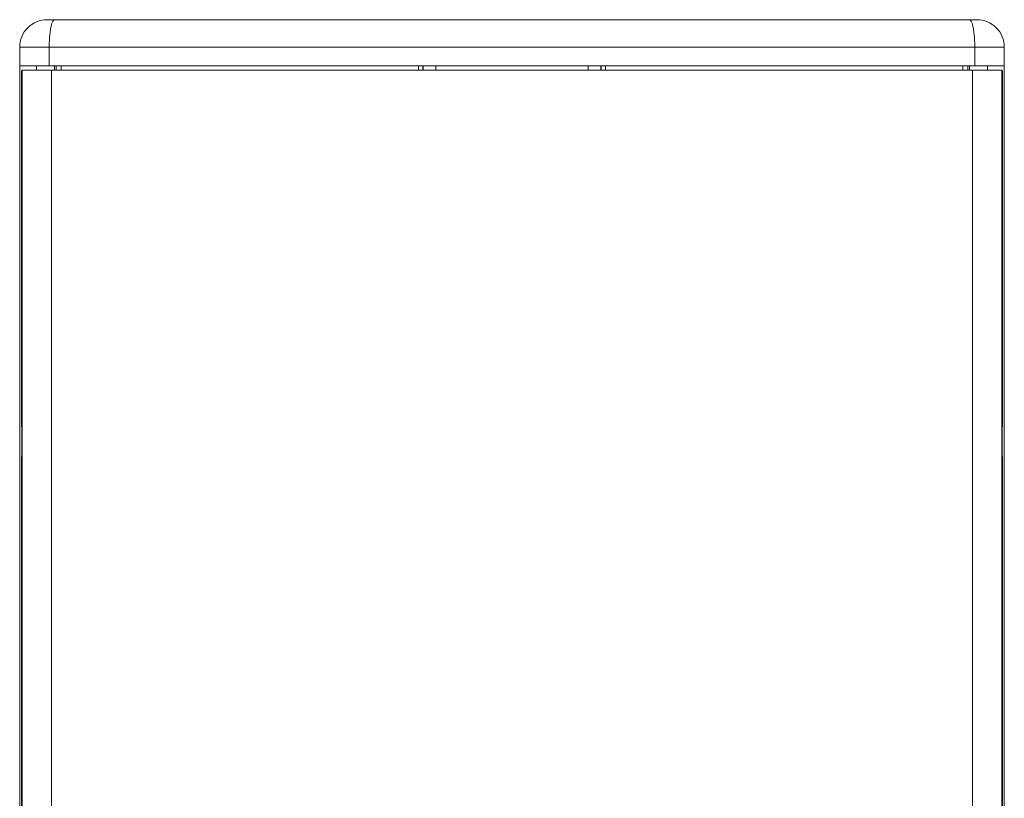
# Model space of a CAD drawing. Units: millimetres. Extents: x -2057 to 2256, y -1435 to 1435.
# Drawn here: x -637 to -314, y -125 to 130 of the extents above; entities that cross this region are included whole.
import ezdxf

# ---------------------------------------------------------------- set-up
doc = ezdxf.new("R2010")
doc.units = ezdxf.units.MM
doc.header["$MEASUREMENT"] = 0
doc.layers.add('Artwork', color=7, linetype='Continuous')

msp = doc.modelspace()

# ---------------------------------------------------------------- linework, layer by layer
at = {"layer": 'Artwork', "lineweight": 9}
for points, knots in [([(-627.7606, 129.637), (-630.1346, 129.637), (-632.4111, 128.6854), (-634.0899, 126.9909), (-634.0899, 126.9909), (-635.7687, 125.2964), (-636.7115, 122.9987), (-636.7115, 120.6025)], [0, 0, 0, 0, 0.33333333, 0.33333333, 0.33333333, 0.33333334, 1, 1, 1, 1]), ([(-625.3439, 129.637), (-625.6642, 129.637), (-625.9854, 129.637), (-626.2738, 129.637), (-626.2738, 129.637), (-626.5801, 129.637), (-626.8516, 129.637), (-627.0784, 129.637), (-627.0784, 129.637), (-627.3051, 129.637), (-627.4891, 129.637), (-627.5956, 129.637), (-627.5956, 129.637), (-627.696, 129.637), (-627.7278, 129.637), (-627.7606, 129.637)], [0, 0, 0, 0, 0.2, 0.2, 0.2, 0.20000001, 0.4, 0.4, 0.4, 0.40000001, 0.6, 0.6, 0.6, 0.60000001, 1, 1, 1, 1]), ([(-627.0436, 120.6025), (-627.0436, 120.6025), (-627.0118, 122.3653), (-627.0118, 122.3653), (-627.0118, 122.3653), (-627.0118, 122.3653), (-626.9143, 124.0597), (-626.9143, 124.0597), (-626.9143, 124.0597), (-626.9143, 124.0597), (-626.7572, 125.6217), (-626.7572, 125.6217), (-626.7572, 125.6217), (-626.7572, 125.6217), (-626.5463, 126.9909), (-626.5463, 126.9909), (-626.5463, 126.9909), (-626.5463, 126.9909), (-626.2887, 128.1142), (-626.2887, 128.1142), (-626.2887, 128.1142), (-626.2887, 128.1142), (-625.9943, 128.9494), (-625.9943, 128.9494), (-625.9943, 128.9494), (-625.9943, 128.9494), (-625.6751, 129.4633), (-625.6751, 129.4633), (-625.6751, 129.4633), (-625.6751, 129.4633), (-625.3439, 129.637), (-625.3439, 129.637)], [0, 0, 0, 0, 0.11111111, 0.11111111, 0.11111111, 0.11111112, 0.22222222, 0.22222222, 0.22222222, 0.22222223, 0.33333333, 0.33333333, 0.33333333, 0.33333334, 0.44444444, 0.44444444, 0.44444444, 0.44444445, 0.55555556, 0.55555556, 0.55555556, 0.55555557, 0.66666667, 0.66666667, 0.66666667, 0.66666668, 0.77777778, 0.77777778, 0.77777778, 0.77777779, 1, 1, 1, 1]), ([(-325.8481, 129.637), (-335.0506, 129.637), (-344.253, 129.637), (-353.4893, 129.637), (-353.4893, 129.637), (-362.7217, 129.637), (-371.9888, 129.637), (-381.2728, 129.637), (-381.2728, 129.637), (-390.5767, 129.637), (-399.8986, 129.637), (-409.2353, 129.637), (-409.2353, 129.637), (-418.5969, 129.637), (-427.9724, 129.637), (-437.3559, 129.637), (-437.3559, 129.637), (-446.7394, 129.637), (-456.1309, 129.637), (-465.5243, 129.637), (-465.5243, 129.637), (-474.9227, 129.637), (-484.3241, 129.637), (-493.7205, 129.637), (-493.7205, 129.637), (-502.5749, 129.637), (-511.4253, 129.637), (-520.2678, 129.637), (-520.2678, 129.637), (-529.1122, 129.637), (-537.9497, 129.637), (-546.7723, 129.637), (-546.7723, 129.637), (-555.563, 129.637), (-564.3408, 129.637), (-573.1017, 129.637), (-573.1017, 129.637), (-581.8507, 129.637), (-590.5837, 129.637), (-599.286, 129.637), (-599.286, 129.637), (-607.9922, 129.637), (-616.6685, 129.637), (-625.3439, 129.637)], [0, 0, 0, 0, 0.08333333, 0.08333333, 0.08333333, 0.08333334, 0.16666667, 0.16666667, 0.16666667, 0.16666668, 0.25, 0.25, 0.25, 0.25000001, 0.33333333, 0.33333333, 0.33333333, 0.33333334, 0.41666667, 0.41666667, 0.41666667, 0.41666668, 0.5, 0.5, 0.5, 0.50000001, 0.58333333, 0.58333333, 0.58333333, 0.58333334, 0.66666667, 0.66666667, 0.66666667, 0.66666668, 0.75, 0.75, 0.75, 0.75000001, 0.83333333, 0.83333333, 0.83333333, 0.83333334, 1, 1, 1, 1]), ([(-324.1484, 120.6025), (-324.1484, 120.6025), (-324.1802, 122.3653), (-324.1802, 122.3653), (-324.1802, 122.3653), (-324.1802, 122.3653), (-324.2777, 124.0597), (-324.2777, 124.0597), (-324.2777, 124.0597), (-324.2777, 124.0597), (-324.4348, 125.6217), (-324.4348, 125.6217), (-324.4348, 125.6217), (-324.4348, 125.6217), (-324.6457, 126.9909), (-324.6457, 126.9909), (-324.6457, 126.9909), (-324.6457, 126.9909), (-324.9033, 128.1142), (-324.9033, 128.1142), (-324.9033, 128.1142), (-324.9033, 128.1142), (-325.1977, 128.9494), (-325.1977, 128.9494), (-325.1977, 128.9494), (-325.1977, 128.9494), (-325.5169, 129.4633), (-325.5169, 129.4633), (-325.5169, 129.4633), (-325.5169, 129.4633), (-325.8481, 129.637), (-325.8481, 129.637)], [0, 0, 0, 0, 0.11111111, 0.11111111, 0.11111111, 0.11111112, 0.22222222, 0.22222222, 0.22222222, 0.22222223, 0.33333333, 0.33333333, 0.33333333, 0.33333334, 0.44444444, 0.44444444, 0.44444444, 0.44444445, 0.55555556, 0.55555556, 0.55555556, 0.55555557, 0.66666667, 0.66666667, 0.66666667, 0.66666668, 0.77777778, 0.77777778, 0.77777778, 0.77777779, 1, 1, 1, 1]), ([(-323.4313, 129.637), (-323.4642, 129.637), (-323.496, 129.637), (-323.5964, 129.637), (-323.5964, 129.637), (-323.7029, 129.637), (-323.8868, 129.637), (-324.1136, 129.637), (-324.1136, 129.637), (-324.3404, 129.637), (-324.6119, 129.637), (-324.9182, 129.637), (-324.9182, 129.637), (-325.2076, 129.637), (-325.5278, 129.637), (-325.8481, 129.637)], [0, 0, 0, 0, 0.2, 0.2, 0.2, 0.20000001, 0.4, 0.4, 0.4, 0.40000001, 0.6, 0.6, 0.6, 0.60000001, 1, 1, 1, 1]), ([(-314.4805, 120.6025), (-314.4805, 122.9987), (-315.4233, 125.2964), (-317.1021, 126.9909), (-317.1021, 126.9909), (-318.7809, 128.6854), (-321.0574, 129.637), (-323.4313, 129.637)], [0, 0, 0, 0, 0.33333333, 0.33333333, 0.33333333, 0.33333334, 1, 1, 1, 1])]:
    msp.add_open_spline(points, degree=3, knots=knots, dxfattribs=at)
for points in [[(-636.7115, 120.6025), (-636.7115, 120.6025), (-627.0436, 120.6025), (-627.0436, 120.6025)], [(-636.7115, 120.6025), (-636.7115, 120.6025), (-636.7115, 114.5796), (-636.7115, 114.5796)], [(-627.0436, 120.6025), (-627.0436, 120.6025), (-324.1484, 120.6025), (-324.1484, 120.6025)], [(-627.0436, 114.5796), (-627.0436, 114.5796), (-627.0436, 120.6025), (-627.0436, 120.6025)], [(-324.1484, 114.5796), (-324.1484, 114.5796), (-324.1484, 120.6025), (-324.1484, 120.6025)], [(-324.1484, 120.6025), (-324.1484, 120.6025), (-314.4805, 120.6025), (-314.4805, 120.6025)], [(-314.4805, 114.5796), (-314.4805, 114.5796), (-314.4805, 120.6025), (-314.4805, 120.6025)], [(-636.7115, 114.5796), (-636.7115, 114.5796), (-627.0436, 114.5796), (-627.0436, 114.5796)], [(-636.7115, -379.3036), (-636.7115, -379.3036), (-636.7115, 114.5796), (-636.7115, 114.5796)], [(-636.0163, 113.0738), (-636.1078, 112.5177), (-636.1476, 111.9536), (-636.1357, 111.3894)], [(-635.9487, 113.0738), (-635.9487, 113.0738), (-636.0163, 113.0738), (-636.0163, 113.0738)], [(-635.9487, 113.0738), (-635.9487, 113.0738), (-635.9487, -377.7978), (-635.9487, -377.7978)], [(-626.2738, 113.0738), (-626.2738, 113.0738), (-635.9487, 113.0738), (-635.9487, 113.0738)], [(-631.2415, 114.5796), (-631.2415, 114.5796), (-631.2415, 113.0738), (-631.2415, 113.0738)], [(-627.0436, 114.5796), (-627.0436, 114.5796), (-324.1484, 114.5796), (-324.1484, 114.5796)], [(-626.2738, 113.0738), (-626.2738, 113.0738), (-626.2738, -377.7978), (-626.2738, -377.7978)], [(-324.9182, 113.0738), (-324.9182, 113.0738), (-626.2738, 113.0738), (-626.2738, 113.0738)], [(-624.777, 114.5796), (-624.777, 114.5796), (-624.777, 113.0738), (-624.777, 113.0738)], [(-326.415, 114.5796), (-326.415, 114.5796), (-326.415, 113.0738), (-326.415, 113.0738)], [(-324.9182, -377.7978), (-324.9182, -377.7978), (-324.9182, 113.0738), (-324.9182, 113.0738)], [(-315.2433, 113.0738), (-315.2433, 113.0738), (-324.9182, 113.0738), (-324.9182, 113.0738)], [(-324.1484, 114.5796), (-324.1484, 114.5796), (-314.4805, 114.5796), (-314.4805, 114.5796)], [(-319.9505, 113.0738), (-319.9505, 113.0738), (-319.9505, 114.5796), (-319.9505, 114.5796)], [(-315.2433, -377.7978), (-315.2433, -377.7978), (-315.2433, 113.0738), (-315.2433, 113.0738)], [(-315.1757, 113.0738), (-315.1757, 113.0738), (-315.2433, 113.0738), (-315.2433, 113.0738)], [(-315.0563, 111.3894), (-315.0444, 111.9536), (-315.0842, 112.5177), (-315.1757, 113.0738)], [(-314.4805, 114.5796), (-314.4805, 114.5796), (-314.4805, -379.3036), (-314.4805, -379.3036)], [(-636.1357, 111.3894), (-636.1357, 111.3894), (-636.1357, -3.3702), (-636.1357, -3.3702)], [(-315.0563, -3.3702), (-315.0563, -3.3702), (-315.0563, 111.3894), (-315.0563, 111.3894)], [(-636.1357, -3.3702), (-636.1357, -3.3702), (-636.084, -3.3702), (-636.084, -3.3702)], [(-636.0491, -5.3778), (-636.0382, -4.7083), (-636.0491, -4.0387), (-636.084, -3.3702)], [(-636.0491, -5.3778), (-636.0491, -5.3778), (-636.0491, -11.4008), (-636.0491, -11.4008)], [(-315.108, -3.3702), (-315.1428, -4.0387), (-315.1538, -4.7083), (-315.1428, -5.3778)], [(-315.1428, -11.4008), (-315.1428, -11.4008), (-315.1428, -5.3778), (-315.1428, -5.3778)], [(-315.108, -3.3702), (-315.108, -3.3702), (-315.0563, -3.3702), (-315.0563, -3.3702)], [(-636.084, -13.4084), (-636.0491, -12.7399), (-636.0382, -12.0703), (-636.0491, -11.4008)], [(-315.1428, -11.4008), (-315.1538, -12.0703), (-315.1428, -12.7399), (-315.108, -13.4084)], [(-636.1357, -13.4084), (-636.1357, -13.4084), (-636.1357, -255.3309), (-636.1357, -255.3309)], [(-636.084, -13.4084), (-636.084, -13.4084), (-636.1357, -13.4084), (-636.1357, -13.4084)], [(-315.0563, -13.4084), (-315.0563, -13.4084), (-315.108, -13.4084), (-315.108, -13.4084)], [(-315.0563, -255.3309), (-315.0563, -255.3309), (-315.0563, -13.4084), (-315.0563, -13.4084)]]:
    msp.add_open_spline(points, degree=3, dxfattribs=at)
at = {"layer": 'Artwork', "color": 8, "lineweight": 9}
for points in [[(-625.2743, 113.0738), (-625.2743, 113.0738), (-625.2743, 114.5796), (-625.2743, 114.5796)], [(-623.1579, 113.0738), (-623.1579, 113.0738), (-623.1579, 114.5796), (-623.1579, 114.5796)], [(-506.2398, 113.0738), (-506.2398, 113.0738), (-506.2398, 114.5796), (-506.2398, 114.5796)], [(-504.7559, 114.5796), (-504.7559, 114.5796), (-504.7559, 113.0738), (-504.7559, 113.0738)], [(-504.6933, 113.0738), (-504.6933, 113.0738), (-504.6933, 114.5796), (-504.6933, 114.5796)], [(-500.4744, 114.5796), (-500.4744, 114.5796), (-500.4744, 113.0738), (-500.4744, 113.0738)], [(-450.7176, 113.0738), (-450.7176, 113.0738), (-450.7176, 114.5796), (-450.7176, 114.5796)], [(-446.4987, 114.5796), (-446.4987, 114.5796), (-446.4987, 113.0738), (-446.4987, 113.0738)], [(-446.4361, 113.0738), (-446.4361, 113.0738), (-446.4361, 114.5796), (-446.4361, 114.5796)], [(-444.9522, 114.5796), (-444.9522, 114.5796), (-444.9522, 113.0738), (-444.9522, 113.0738)], [(-328.0341, 114.5796), (-328.0341, 114.5796), (-328.0341, 113.0738), (-328.0341, 113.0738)], [(-325.9177, 114.5796), (-325.9177, 114.5796), (-325.9177, 113.0738), (-325.9177, 113.0738)]]:
    msp.add_open_spline(points, degree=3, dxfattribs=at)

doc.saveas('drawing.dxf')
